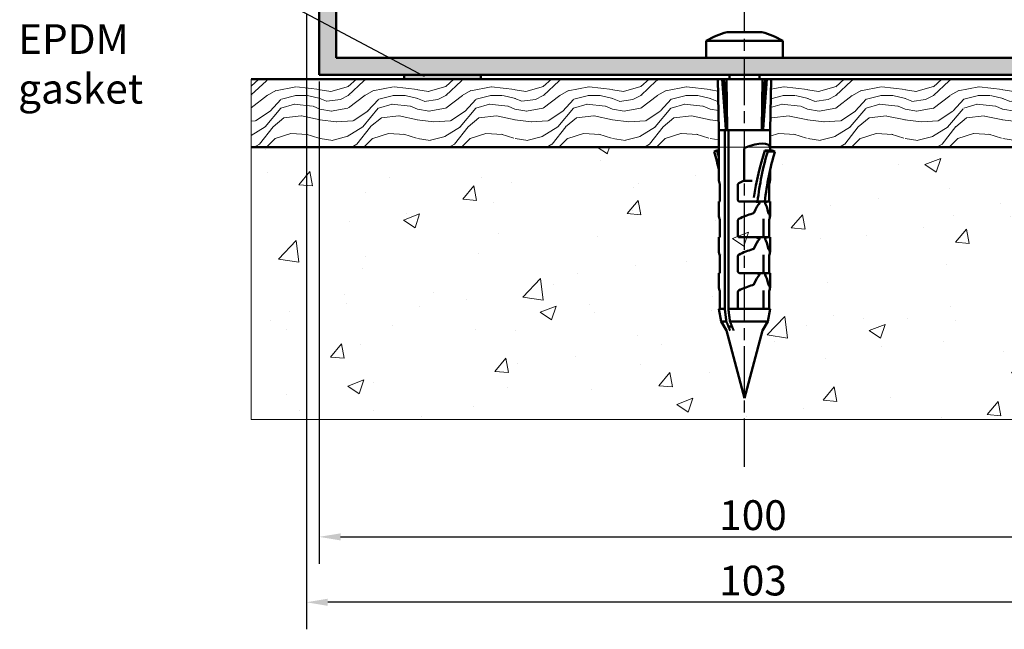
# Model space of a CAD drawing. Units: millimetres. Extents: x -337 to 369, y 41 to 555.
# Drawn here: x 45 to 161, y 41 to 112 of the extents above; entities that cross this region are included whole.
import ezdxf

# ---------------------------------------------------------------- set-up
doc = ezdxf.new("R2010")
doc.units = ezdxf.units.MM
doc.linetypes.add('CHAIN', pattern=[0.3543, 0.2362, -0.0295, 0.0591, -0.0295])
for name, color, linetype, lineweight in [('Centerline (ISO)', 7, 'Continuous', 25), ('Dimension (ISO)', 7, 'Continuous', 25), ('Hatch (ISO)', 7, 'Continuous', 18), ('Sketch Geometry (ISO)', 7, 'Continuous', 25), ('Symbol (ISO)', 7, 'Continuous', 25), ('Visible (ISO)', 7, 'Continuous', 50)]:
    doc.layers.add(name, color=color, linetype=linetype, lineweight=lineweight)
doc.styles.add('Note Text (DIN)', font='isocpeur.ttf')
doc.dimstyles.new('Default (DIN)', dxfattribs={"dimtxt": 3.5, "dimasz": 2.5, "dimexe": 3.175, "dimexo": 0.8, "dimgap": 0.8, "dimtad": 1, "dimrnd": 1e-08, "dimzin": 0, "dimtxsty": 'Note Text (DIN)', "dimcen": 0.09, "dimdle": 10, "dimclrd": 256, "dimclre": 256, "dimclrt": 256, "dimadec": 0, "dimazin": 0, "dimtfac": 1, "dimtmove": 0, "dimatfit": 3, "dimfxl": 1, "dimtolj": 1, "dimtzin": 0, "dimlwd": -1, "dimlwe": -1, "dimarcsym": 0})
doc.dimstyles.new('Default - Method 2a (DIN)$7', dxfattribs={"dimtxt": 3.5, "dimasz": 2.5, "dimexe": 3.175, "dimexo": 0.8, "dimgap": 0.8, "dimtad": 1, "dimtih": 1, "dimtoh": 1, "dimrnd": 1e-08, "dimtxsty": 'Note Text (DIN)', "dimcen": 0.09, "dimdle": 10, "dimclrd": 256, "dimclre": 256, "dimclrt": 256, "dimazin": 2, "dimtfac": 1, "dimtmove": 0, "dimatfit": 3, "dimfxl": 1, "dimtolj": 1, "dimlwd": -1, "dimlwe": -1, "dimarcsym": 0})
pattern_1 = [(355.236, (0, 1.9498), (-126.165907, 11.470422), [1.38113, -136.7324]), (11.3099, (1.3764, 1.8351), (45.87876, 11.46966), [1.75453, -56.72964]), (45, (3.097, 2.179), (0, 11.4697), [1.29765, -14.923]), (46.8476, (4.0144, 3.0968), (160.5753573, 172.0449639), [2.5155, -249.0344]), (12.9946, (5.7348, 4.932), (-103.2271748, -22.9393424), [1.53025, -151.4939]), (0, (7.226, 5.276), (11.4697, 11.4697), [2.8674, -8.60226]), (350.538, (10.0933, 5.276), (-57.348506, 11.469365), [1.39534, -68.37205]), (354.289, (0, 5.0467), (-103.227102, 11.470423), [1.1527, -114.11626]), (0, (1.147, 4.932), (11.4697, 11.4697), [1.72045, -9.74923]), (28.3008, (2.8674, 4.932), (126.166672, 68.8183158), [1.69348, -167.65468]), (52.125, (4.3585, 5.7348), (-45.8787337, -57.348379), [2.6155, -128.15882]), (39.2894, (5.9642, 7.7994), (68.8180914, 57.3483995), [1.63015, -161.3842]), (6.3402, (7.2259, 8.8317), (91.757463, 11.469702), [2.07725, -101.7852]), (348.111, (9.29044, 9.06105), (-160.5750662, 34.4099508), [2.227, -220.47373]), (353.29, (0, 8.60226), (103.2271716, -11.4699793), [1.9633, -194.36643]), (3.3665, (1.94985, 8.3729), (183.5148166, 11.4698028), [1.95322, -193.36857]), (33.6901, (3.8997, 8.4876), (-22.939356, -11.469694), [2.06773, -39.28677]), (47.4896, (5.62015, 9.63454), (114.6964191, 126.1662806), [1.86713, -184.84545]), (14.9314, (6.8818, 11.0109), (126.1668527, 34.4091031), [1.78058, -176.27644]), (0, (8.602, 11.47), (11.4697, 11.4697), [1.37636, -10.0933]), (347.005, (9.9786, 11.4697), (103.2270147, -22.940063), [1.53025, -151.4939]), (0, (3.556, 0), (11.4697, 11.4697), [0, -11.4697]), (223.152, (5.16136, 1.72045), (172.046085, 160.5741562), [2.5155, -249.0344]), (206.565, (3.326, 11.4697), (-11.46969, -11.46967), [1.0259, -24.62106]), (188.13, (2.4086, 11.0109), (-68.818151, -11.469561), [1.62205, -79.4809]), (156.801, (0.8029, 10.7815), (-57.34822, 22.939768), [0.8735, -86.47707]), (26.565, (5.1614, 1.7205), (11.46967, 11.4697), [1.28235, -24.3646]), (6.7098, (6.3083, 2.29394), (-103.2272116, -11.469619), [1.9633, -194.36643]), (349.875, (8.25817, 2.52333), (194.9839899, -34.4100921), [3.2623, -322.96913]), (349.695, (0, 0.6882), (68.818138, -11.469877), [1.28235, -126.9522]), (15.5241, (1.26167, 0.4588), (-126.1662275, -34.4089408), [2.1427, -212.1284]), (42.8789, (3.3262, 1.0323), (-149.1056718, -137.6359922), [2.19128, -216.93648]), (34.6952, (4.932, 2.5233), (114.6968607, 80.2879468), [1.81352, -179.53842]), (9.4623, (6.423, 3.5556), (57.348446, 11.469666), [2.093, -67.67435]), (353.418, (8.48757, 3.8997), (-194.9846233, 22.939558), [3.0019, -297.18872]), (351.87, (0, 3.5556), (-68.818151, 11.469561), [1.62205, -79.4809]), (11.3099, (1.6058, 3.3262), (45.87876, 11.46966), [1.75453, -56.72964]), (42.5104, (3.3262, 3.6703), (-126.1662806, -114.6964191), [1.86713, -184.84545]), (45, (4.7026, 4.932), (0, 11.4697), [2.1087, -14.11196]), (17.354, (6.1936, 6.423), (-149.1054917, -45.8785405), [1.92267, -190.344]), (356.634, (8.0288, 6.9965), (-183.5149167, 11.4682013), [1.95322, -193.36857]), (342.897, (9.9786, 6.8818), (114.6961646, -34.4094423), [1.56005, -154.44504]), (351.254, (0, 6.423), (80.2878395, -11.4694547), [1.5086, -149.35136]), (14.9314, (1.49106, 6.1936), (126.1668527, 34.4091031), [1.78058, -176.27644]), (32.0054, (3.2115, 6.6524), (-57.348433, -34.40908), [2.1641, -106.0407]), (49.8991, (5.04666, 7.7994), (-126.1662258, -149.1055864), [2.849, -282.05217]), (15.9454, (6.8818, 9.9786), (-45.878775, -11.469693), [1.67, -81.8306]), (353.991, (8.48757, 10.4374), (114.6964034, -11.4696305), [2.19128, -216.93648]), (336.801, (10.6668, 10.208), (57.34822, -22.939768), [0.8735, -86.47707]), (350.538, (0, 9.864), (-57.348506, 11.469365), [1.39534, -68.37205]), (10.008, (1.37636, 9.63454), (126.166644, 22.93943), [1.97998, -196.01807]), (37.4054, (3.3262, 9.9786), (149.1062482, 114.6972927), [2.45462, -243.00707]), (29.0546, (5.276, 0), (80.28777, 45.878724), [1.18087, -116.90706]), (10.7843, (6.3083, 0.5735), (-183.5154856, -34.4091625), [2.45194, -242.74212]), (352.875, (8.717, 1.0323), (-80.2878, 11.469665), [2.77415, -89.6974])]

# ---------------------------------------------------------------- blocks, each defined once
blk = doc.blocks.new('*D18')
at = {"layer": 'Defpoints', "color": 0, "transparency": 16777216}
for p in [(80.28, 105.73), (180.28, 105.73), (180.28, 51.42)]:
    blk.add_point(p, dxfattribs=at)
at = {"layer": 'Dimension (ISO)', "transparency": 16777216}
for p, q in [((80.28, 104.93), (80.28, 48.24)), ((180.28, 104.93), (180.28, 48.24)), ((82.78, 51.42), (177.78, 51.42))]:
    blk.add_line(p, q, dxfattribs=at)
for points in [[(82.78, 51.83), (82.78, 51), (80.28, 51.42)], [(177.78, 51.83), (177.78, 51), (180.28, 51.42)]]:
    blk.add_solid(points, dxfattribs=at)
at = {"layer": 'Dimension (ISO)', "transparency": 16777216, "insert": (127.31, 55.72), "char_height": 3.5, "attachment_point": 1, "style": 'Note Text (DIN)'}
blk.add_mtext('\\A1;100', dxfattribs=at)
blk = doc.blocks.new('*D19')
at = {"layer": 'Defpoints', "color": 0, "transparency": 16777216}
for p in [(78.78, 113.73), (181.78, 113.73), (78.78, 43.73)]:
    blk.add_point(p, dxfattribs=at)
at = {"layer": 'Dimension (ISO)', "transparency": 16777216}
for p, q in [((78.78, 112.93), (78.78, 40.55)), ((181.78, 112.93), (181.78, 40.55)), ((179.28, 43.73), (81.28, 43.73))]:
    blk.add_line(p, q, dxfattribs=at)
for points in [[(81.28, 44.15), (81.28, 43.31), (78.78, 43.73)], [(179.28, 44.15), (179.28, 43.31), (181.78, 43.73)]]:
    blk.add_solid(points, dxfattribs=at)
at = {"layer": 'Dimension (ISO)', "transparency": 16777216, "insert": (127.31, 48.03), "char_height": 3.5, "attachment_point": 1, "style": 'Note Text (DIN)'}
blk.add_mtext('\\A1;103', dxfattribs=at)

msp = doc.modelspace()

# ---------------------------------------------------------------- hatches: boundary and pattern name
at = {"layer": 'Hatch (ISO)', "true_color": 0xc0c0c0}
h = msp.add_hatch(color=9, dxfattribs=at)
h.paths.add_polyline_path([(180.284, 105.729), (180.284, 125.729), (80.284, 125.729), (80.284, 105.729), (161.284, 105.729), (170.284, 105.729)])
h.paths.add_polyline_path([(82.284, 123.729), (178.284, 123.729), (178.284, 107.729), (82.284, 107.729)], flags=0)
at = {"layer": 'Hatch (ISO)'}
msp.add_hatch(color=256, dxfattribs=at).paths.add_polyline_path([(99.284, 105.729), (90.284, 105.729), (90.284, 105.229), (99.284, 105.229)])
h = msp.add_hatch(dxfattribs=at)
h.set_pattern_fill('WOOD', color=256, scale=11.469685, style=0, pattern_type=2)
h.set_pattern_definition(pattern_1)
h.paths.add_polyline_path([(72.284, 97.229), (127.284, 97.229), (127.164, 105.229), (72.284, 105.229)])
h = msp.add_hatch(dxfattribs=at)
h.set_pattern_fill('WOOD', color=256, scale=11.469685, style=0, pattern_type=2)
h.set_pattern_definition(pattern_1)
h.paths.add_polyline_path([(133.284, 97.229), (188.284, 97.229), (188.284, 105.229), (133.404, 105.229)])
h = msp.add_hatch(dxfattribs=at)
h.set_pattern_fill('AR-CONC', color=256, scale=2.691638, style=0, pattern_type=2)
h.set_pattern_definition([(50, (0, 0), (19.306, -1.689), [2.0187, -22.206]), (355, (0, 0), (-3.7347, 20.2463), [1.615, -17.7648]), (100.451, (1.609, -0.14), (15.5715, 18.5571), [1.7157, -18.8722]), (46.184, (0, 5.383), (28.7263, -4.4552), [3.028, -33.309]), (96.636, (2.394, 5.012), (25.158, 26.2197), [2.5735, -28.3082]), (351.184, (0, 5.383), (25.158, 26.22), [2.4225, -26.6472]), (21, (2.692, 4.037), (16.0666, -10.837), [2.0187, -22.206]), (326, (2.692, 4.037), (6.5492, 19.5184), [1.615, -17.7648]), (71.451, (4.03, 3.134), (22.6158, 8.6814), [1.7157, -18.8722]), (37.5, (0, 0), (0.3273, 8.9603), [0, -17.5495, 0, -18.034, 0, -17.8321]), (7.5, (0, 0), (7.0809, 10.61614), [0, -10.28206, 0, -17.14574, 0, -6.7964]), (327.5, (-6.002, 0), (14.36857, -0.6071), [0, -6.7291, 0, -20.9948, 0, -27.85846]), (317.5, (-8.694, 0), (15.69726, 2.6945), [0, -8.7478, 0, -13.9427, 0, -19.78354])])
h.paths.add_polyline_path([(188.284, 97.229), (72.284, 97.229), (72.284, 65.229), (188.284, 65.229)])

# ---------------------------------------------------------------- linework, layer by layer
at = {"layer": 'Centerline (ISO)', "linetype": 'CHAIN', "ltscale": 23.990969}
msp.add_line((130.284, 59.664), (130.284, 287.064), dxfattribs=at)
at = {"layer": 'Sketch Geometry (ISO)', "lineweight": 5}
for p, q in [((72.284, 97.229), (72.284, 105.229)), ((72.284, 65.229), (72.284, 97.229)), ((133.284, 97.229), (127.284, 97.229)), ((188.284, 65.229), (72.284, 65.229))]:
    msp.add_line(p, q, dxfattribs=at)
at = {"layer": 'Sketch Geometry (ISO)', "lineweight": 50}
for p, q in [((72.284, 105.229), (127.164, 105.229)), ((133.404, 105.229), (188.284, 105.229)), ((127.284, 97.229), (72.284, 97.229)), ((72.284, 97.229), (127.284, 97.229)), ((188.284, 97.229), (133.284, 97.229)), ((133.284, 97.229), (188.284, 97.229))]:
    msp.add_line(p, q, dxfattribs=at)
at = {"layer": 'Sketch Geometry (ISO)'}
for p, q in [((127.164, 105.229), (127.284, 97.229)), ((133.404, 105.229), (133.284, 97.229))]:
    msp.add_line(p, q, dxfattribs=at)
at = {"layer": 'Visible (ISO)'}
for p, q in [((80.284, 125.729), (80.284, 105.729)), ((82.284, 107.729), (82.284, 123.729)), ((128.23, 110.729), (132.338, 110.729)), ((125.784, 109.729), (134.784, 109.729)), ((125.784, 109.729), (125.784, 107.729)), ((134.784, 109.729), (134.784, 107.729)), ((178.284, 107.729), (82.284, 107.729)), ((80.284, 105.729), (180.284, 105.729)), ((99.284, 105.729), (90.284, 105.729)), ((90.284, 105.729), (90.284, 105.229)), ((99.284, 105.229), (99.284, 105.729)), ((128.534, 105.729), (128.534, 105.229)), ((132.034, 105.729), (132.034, 105.229)), ((90.284, 105.229), (99.284, 105.229)), ((127.659, 105.229), (127.164, 105.229)), ((127.284, 99.229), (127.164, 105.229)), ((128.089, 99.354), (127.659, 105.229)), ((127.836, 105.229), (127.659, 105.229)), ((127.836, 105.229), (128.237, 99.354)), ((128.157, 105.229), (127.836, 105.229)), ((132.412, 105.229), (128.157, 105.229)), ((128.157, 105.229), (128.237, 99.354)), ((132.332, 99.354), (132.412, 105.229)), ((132.332, 99.354), (132.733, 105.229)), ((132.733, 105.229), (132.412, 105.229)), ((132.91, 105.229), (132.48, 99.354)), ((132.91, 105.229), (132.733, 105.229)), ((133.404, 105.229), (132.91, 105.229)), ((133.284, 99.229), (133.404, 105.229)), ((127.962, 99.229), (127.284, 99.229)), ((127.284, 97.11), (127.284, 99.229)), ((127.962, 78.229), (127.962, 99.229)), ((128.386, 99.229), (127.962, 99.229)), ((128.089, 99.354), (128.237, 99.354)), ((133.284, 99.229), (128.386, 99.229)), ((128.386, 99.229), (128.386, 78.229)), ((132.332, 99.354), (132.48, 99.354)), ((133.284, 97.11), (133.284, 99.229)), ((127.033, 96.832), (126.705, 96.707)), ((127.285, 96.832), (127.033, 96.832)), ((127.285, 97.025), (127.285, 95.209)), ((130.254, 93.275), (130.254, 97.025)), ((133.535, 96.832), (132.687, 96.832)), ((133.015, 96.707), (132.687, 96.832)), ((133.863, 96.707), (133.015, 96.707)), ((133.284, 97.025), (133.284, 96.832)), ((133.535, 96.832), (133.863, 96.707)), ((127.284, 93.287), (127.284, 95.124)), ((133.284, 93.287), (133.284, 94.514)), ((127.387, 92.825), (127.387, 91.009)), ((129.508, 91.009), (129.508, 92.825)), ((131.198, 93.275), (130.254, 93.275)), ((133.182, 92.825), (133.182, 91.009)), ((127.284, 89.087), (127.284, 90.829)), ((127.284, 90.829), (127.339, 90.829)), ((129.715, 90.829), (131.466, 90.829)), ((133.042, 90.829), (131.466, 90.829)), ((133.042, 90.829), (133.284, 90.829)), ((133.284, 89.087), (133.284, 90.829)), ((127.387, 88.625), (127.387, 86.809)), ((129.508, 86.809), (129.508, 88.625)), ((132.534, 88.781), (132.534, 86.652)), ((133.182, 88.625), (133.182, 86.809)), ((127.284, 84.887), (127.284, 86.629)), ((127.284, 86.629), (127.339, 86.629)), ((129.715, 86.629), (131.466, 86.629)), ((133.042, 86.629), (131.466, 86.629)), ((133.042, 86.629), (133.284, 86.629)), ((133.284, 84.887), (133.284, 86.629)), ((132.534, 84.581), (132.534, 82.452)), ((127.387, 84.425), (127.387, 82.609)), ((129.508, 82.609), (129.508, 84.425)), ((133.182, 84.425), (133.182, 82.609)), ((127.284, 80.687), (127.284, 82.429)), ((127.284, 82.429), (127.339, 82.429)), ((129.715, 82.429), (131.466, 82.429)), ((133.042, 82.429), (131.466, 82.429)), ((133.042, 82.429), (133.284, 82.429)), ((133.284, 80.687), (133.284, 82.429)), ((127.387, 80.225), (127.387, 78.409)), ((129.508, 78.409), (129.508, 80.225)), ((132.534, 80.381), (132.534, 78.252)), ((133.182, 80.225), (133.182, 78.409)), ((127.549, 76.729), (127.284, 78.229)), ((127.339, 78.229), (127.284, 78.229)), ((127.962, 78.229), (127.339, 78.229)), ((129.715, 78.229), (128.386, 78.229)), ((133.284, 78.229), (129.715, 78.229)), ((133.02, 76.729), (133.284, 78.229)), ((128.15, 76.729), (127.549, 76.729)), ((128.153, 75.682), (127.549, 76.729)), ((133.02, 76.729), (128.574, 76.729)), ((132.415, 75.682), (133.02, 76.729)), ((130.284, 67.729), (128.153, 75.682)), ((128.495, 76.126), (128.822, 76.126)), ((130.284, 67.729), (132.415, 75.682))]:
    msp.add_line(p, q, dxfattribs=at)
for centre, start, end in [((130.376, 101.988), 103.79434, 120.67817), ((130.192, 101.988), 59.32183, 76.20566)]:
    msp.add_arc(centre, 9, start, end, dxfattribs=at)
for centre, major_axis, ratio, start_param, end_param in [((130.284, 95.916), (-2.961, -1.405), 0.3419987, 3.0136412, 4.5185899), ((111.115, 87.228), (0, -24), 0.7071068, 1.8792634, 1.9768455), ((111.686, 86.589), (0, 24), 0.7071068, 5.1172238, 5.1532945), ((148.035, 86.589), (0, -24), 0.7071068, 4.2714834, 4.5149905), ((148.605, 87.228), (0, 24), 0.7071068, 1.1647472, 1.4201839), ((149.454, 87.228), (0, -24), 0.7071068, 4.3063399, 4.5617765), ((130.284, 92.063), (-2.961, 1.405), 0.3419987, 0.1608753, 0.3876729), ((130.284, 92.063), (-2.961, -1.405), 0.3419987, 4.5615144, 4.7783113), ((130.284, 92.063), (-2.961, -1.405), 0.3419987, 2.7539198, 3.3037996), ((130.284, 73.815), (-2.154, -17.012), 0.1227442, 3.3148833, 3.5492286), ((130.284, 73.815), (-2.154, -17.012), 0.1227442, 2.7650379, 2.9993832), ((130.284, 87.863), (-2.961, -1.405), 0.3419987, 4.2284315, 4.7783113), ((130.284, 87.863), (-2.961, -1.405), 0.3419987, 2.7539198, 3.3037996), ((130.284, 87.863), (-2.961, 1.405), 0.3419987, 0.1608753, 0.3876729), ((130.284, 69.615), (-2.154, -17.012), 0.1227442, 3.3148833, 3.5492286), ((130.284, 69.615), (-2.154, -17.012), 0.1227442, 2.7650379, 2.9993832), ((130.284, 83.663), (-2.961, 1.405), 0.3419987, 0.1608753, 0.3876729), ((130.284, 83.663), (-2.961, -1.405), 0.3419987, 4.2284315, 4.7783113), ((130.284, 83.663), (-2.961, -1.405), 0.3419987, 2.7539198, 3.3037996), ((130.284, 65.415), (-2.154, -17.012), 0.1227442, 3.3148833, 3.5492286), ((130.284, 65.415), (-2.154, -17.012), 0.1227442, 2.7650379, 2.9993832), ((130.284, 79.463), (-2.961, 1.405), 0.3419987, 0.1608753, 0.3876729), ((130.284, 79.463), (-2.961, -1.405), 0.3419987, 4.2284315, 4.7783113), ((130.284, 79.463), (-2.961, -1.405), 0.3419987, 2.7539198, 3.3037996)]:
    msp.add_ellipse(centre, major_axis=major_axis, ratio=ratio, start_param=start_param, end_param=end_param, dxfattribs=at)
for points, knots in [([(127.284, 97.11), (127.284, 97.104), (127.284, 97.097), (127.284, 97.07), (127.285, 97.047), (127.285, 97.025)], [-0.0088624949, -0.0088624949, -0.0088624949, -0.0088624949, -0.0066354519, -0.0066354519, 0, 0, 0, 0]), ([(130.254, 97.025), (130.254, 97.047), (130.26, 97.07), (130.283, 97.111), (130.299, 97.128), (130.336, 97.158), (130.359, 97.171), (130.383, 97.181)], [0.070031093, 0.070031093, 0.070031093, 0.070031093, 0.076666544, 0.076666544, 0.083301996, 0.083301996, 0.090806817, 0.090806817, 0.090806817, 0.090806817]), ([(133.283, 97.181), (133.284, 97.171), (133.284, 97.158), (133.284, 97.128), (133.284, 97.111), (133.284, 97.07), (133.284, 97.047), (133.284, 97.025)], [0.04923354, 0.04923354, 0.04923354, 0.04923354, 0.056738361, 0.056738361, 0.063373813, 0.063373813, 0.070009265, 0.070009265, 0.070009265, 0.070009265]), ([(127.285, 95.209), (127.285, 95.187), (127.284, 95.164), (127.284, 95.137), (127.284, 95.13), (127.284, 95.124)], [0, 0, 0, 0, 0.0066354519, 0.0066354519, 0.0088624949, 0.0088624949, 0.0088624949, 0.0088624949]), ([(127.361, 92.981), (127.365, 92.972), (127.369, 92.961), (127.376, 92.933), (127.38, 92.914), (127.385, 92.871), (127.387, 92.847), (127.387, 92.825)], [-0.019098312, -0.019098312, -0.019098312, -0.019098312, -0.013415534, -0.013415534, -0.006707767, -0.006707767, 0, 0, 0, 0]), ([(129.508, 92.825), (129.508, 92.847), (129.513, 92.871), (129.532, 92.914), (129.547, 92.933), (129.576, 92.961), (129.592, 92.972), (129.61, 92.981)], [0.060062883, 0.060062883, 0.060062883, 0.060062883, 0.06677065, 0.06677065, 0.073478417, 0.073478417, 0.079161273, 0.079161273, 0.079161273, 0.079161273]), ([(133.208, 92.981), (133.204, 92.972), (133.2, 92.961), (133.192, 92.933), (133.189, 92.914), (133.184, 92.871), (133.182, 92.847), (133.182, 92.825)], [0.040964493, 0.040964493, 0.040964493, 0.040964493, 0.046647349, 0.046647349, 0.053355116, 0.053355116, 0.060062883, 0.060062883, 0.060062883, 0.060062883]), ([(127.387, 91.009), (127.387, 90.986), (127.385, 90.963), (127.38, 90.92), (127.376, 90.901), (127.368, 90.867), (127.362, 90.853), (127.35, 90.833), (127.344, 90.829), (127.339, 90.829)], [0, 0, 0, 0, 0.006707767, 0.006707767, 0.013415534, 0.013415534, 0.02153849, 0.02153849, 0.029661446, 0.029661446, 0.029661446, 0.029661446]), ([(129.715, 90.829), (129.688, 90.829), (129.66, 90.833), (129.607, 90.853), (129.582, 90.867), (129.547, 90.901), (129.532, 90.92), (129.513, 90.963), (129.508, 90.986), (129.508, 91.009)], [0.030401437, 0.030401437, 0.030401437, 0.030401437, 0.038524393, 0.038524393, 0.046647349, 0.046647349, 0.053355116, 0.053355116, 0.060062883, 0.060062883, 0.060062883, 0.060062883]), ([(132.046, 90.618), (132.049, 90.621), (132.052, 90.625), (132.056, 90.632), (132.058, 90.635), (132.06, 90.642), (132.06, 90.645), (132.06, 90.649), (132.06, 90.652), (132.06, 90.656), (132.058, 90.663), (132.056, 90.666), (132.051, 90.675), (132.046, 90.68), (132.012, 90.713), (131.969, 90.73), (131.798, 90.796), (131.622, 90.829), (131.466, 90.829)], [-0.003624764, -0.003624764, -0.003624764, -0.003624764, -0.002169259, -0.002169259, -0.00108463, -0.00108463, 0, 0, 0, 0.00108463, 0.00108463, 0.002169259, 0.002169259, 0.004338518, 0.004338518, 0.018104344, 0.018104344, 0.068896725, 0.068896725, 0.068896725, 0.068896725]), ([(133.042, 90.829), (132.975, 90.829), (132.879, 90.796), (132.767, 90.73), (132.737, 90.713), (132.713, 90.68), (132.709, 90.675), (132.705, 90.666), (132.704, 90.663), (132.703, 90.656), (132.702, 90.652), (132.702, 90.649), (132.702, 90.645), (132.703, 90.642), (132.704, 90.635), (132.705, 90.632), (132.708, 90.625), (132.71, 90.621), (132.713, 90.618)], [-0.068896725, -0.068896725, -0.068896725, -0.068896725, -0.018104344, -0.018104344, -0.004338518, -0.004338518, -0.002169259, -0.002169259, -0.00108463, -0.00108463, 0, 0, 0, 0.00108463, 0.00108463, 0.002169259, 0.002169259, 0.003624764, 0.003624764, 0.003624764, 0.003624764]), ([(133.182, 91.009), (133.182, 90.986), (133.184, 90.963), (133.189, 90.92), (133.192, 90.901), (133.201, 90.867), (133.207, 90.853), (133.219, 90.833), (133.225, 90.829), (133.23, 90.829)], [0.060062883, 0.060062883, 0.060062883, 0.060062883, 0.06677065, 0.06677065, 0.073478417, 0.073478417, 0.081601373, 0.081601373, 0.089724329, 0.089724329, 0.089724329, 0.089724329]), ([(131.237, 89.413), (131.281, 89.425), (131.322, 89.441), (131.382, 89.476), (131.409, 89.497), (131.428, 89.526), (131.431, 89.531), (131.434, 89.538)], [0.141433438, 0.141433438, 0.141433438, 0.141433438, 0.154653373, 0.154653373, 0.163433549, 0.163433549, 0.165354194, 0.165354194, 0.165354194, 0.165354194]), ([(133.055, 89.538), (133.056, 89.531), (133.058, 89.526), (133.066, 89.497), (133.076, 89.476), (133.099, 89.441), (133.115, 89.425), (133.129, 89.413)], [0.003070486, 0.003070486, 0.003070486, 0.003070486, 0.004991131, 0.004991131, 0.013771307, 0.013771307, 0.026991242, 0.026991242, 0.026991242, 0.026991242]), ([(127.361, 88.781), (127.365, 88.772), (127.369, 88.761), (127.376, 88.733), (127.38, 88.714), (127.385, 88.671), (127.387, 88.647), (127.387, 88.625)], [-0.019098312, -0.019098312, -0.019098312, -0.019098312, -0.013415534, -0.013415534, -0.006707767, -0.006707767, 0, 0, 0, 0]), ([(129.508, 88.625), (129.508, 88.647), (129.513, 88.671), (129.532, 88.714), (129.547, 88.733), (129.576, 88.761), (129.592, 88.772), (129.61, 88.781)], [0.060062883, 0.060062883, 0.060062883, 0.060062883, 0.06677065, 0.06677065, 0.073478417, 0.073478417, 0.079161273, 0.079161273, 0.079161273, 0.079161273]), ([(133.208, 88.781), (133.204, 88.772), (133.2, 88.761), (133.192, 88.733), (133.189, 88.714), (133.184, 88.671), (133.182, 88.647), (133.182, 88.625)], [0.040964493, 0.040964493, 0.040964493, 0.040964493, 0.046647349, 0.046647349, 0.053355116, 0.053355116, 0.060062883, 0.060062883, 0.060062883, 0.060062883]), ([(127.387, 86.809), (127.387, 86.786), (127.385, 86.763), (127.38, 86.72), (127.376, 86.701), (127.368, 86.667), (127.362, 86.653), (127.35, 86.633), (127.344, 86.629), (127.339, 86.629)], [0, 0, 0, 0, 0.006707767, 0.006707767, 0.013415534, 0.013415534, 0.02153849, 0.02153849, 0.029661446, 0.029661446, 0.029661446, 0.029661446]), ([(129.715, 86.629), (129.688, 86.629), (129.66, 86.633), (129.607, 86.653), (129.582, 86.667), (129.547, 86.701), (129.532, 86.72), (129.513, 86.763), (129.508, 86.786), (129.508, 86.809)], [0.030401437, 0.030401437, 0.030401437, 0.030401437, 0.038524393, 0.038524393, 0.046647349, 0.046647349, 0.053355116, 0.053355116, 0.060062883, 0.060062883, 0.060062883, 0.060062883]), ([(132.046, 86.418), (132.049, 86.421), (132.052, 86.425), (132.056, 86.432), (132.058, 86.435), (132.06, 86.442), (132.06, 86.445), (132.06, 86.449), (132.06, 86.452), (132.06, 86.456), (132.058, 86.463), (132.056, 86.466), (132.051, 86.475), (132.046, 86.48), (132.012, 86.513), (131.969, 86.53), (131.798, 86.596), (131.622, 86.629), (131.466, 86.629)], [-0.003624764, -0.003624764, -0.003624764, -0.003624764, -0.002169259, -0.002169259, -0.00108463, -0.00108463, 0, 0, 0, 0.00108463, 0.00108463, 0.002169259, 0.002169259, 0.004338518, 0.004338518, 0.018104344, 0.018104344, 0.068896725, 0.068896725, 0.068896725, 0.068896725]), ([(133.042, 86.629), (132.975, 86.629), (132.879, 86.596), (132.767, 86.53), (132.737, 86.513), (132.713, 86.48), (132.709, 86.475), (132.705, 86.466), (132.704, 86.463), (132.703, 86.456), (132.702, 86.452), (132.702, 86.449), (132.702, 86.445), (132.703, 86.442), (132.704, 86.435), (132.705, 86.432), (132.708, 86.425), (132.71, 86.421), (132.713, 86.418)], [-0.068896725, -0.068896725, -0.068896725, -0.068896725, -0.018104344, -0.018104344, -0.004338518, -0.004338518, -0.002169259, -0.002169259, -0.00108463, -0.00108463, 0, 0, 0, 0.00108463, 0.00108463, 0.002169259, 0.002169259, 0.003624764, 0.003624764, 0.003624764, 0.003624764]), ([(133.182, 86.809), (133.182, 86.786), (133.184, 86.763), (133.189, 86.72), (133.192, 86.701), (133.201, 86.667), (133.207, 86.653), (133.219, 86.633), (133.225, 86.629), (133.23, 86.629)], [0.060065962, 0.060065962, 0.060065962, 0.060065962, 0.066773729, 0.066773729, 0.073481496, 0.073481496, 0.081604452, 0.081604452, 0.089727408, 0.089727408, 0.089727408, 0.089727408]), ([(127.361, 84.581), (127.365, 84.572), (127.369, 84.561), (127.376, 84.533), (127.38, 84.514), (127.385, 84.471), (127.387, 84.447), (127.387, 84.425)], [-0.019098312, -0.019098312, -0.019098312, -0.019098312, -0.013415534, -0.013415534, -0.006707767, -0.006707767, 0, 0, 0, 0]), ([(129.508, 84.425), (129.508, 84.447), (129.513, 84.471), (129.532, 84.514), (129.547, 84.533), (129.576, 84.561), (129.592, 84.572), (129.61, 84.581)], [0.060065962, 0.060065962, 0.060065962, 0.060065962, 0.066773729, 0.066773729, 0.073481496, 0.073481496, 0.079164352, 0.079164352, 0.079164352, 0.079164352]), ([(131.237, 85.213), (131.281, 85.225), (131.322, 85.241), (131.382, 85.276), (131.409, 85.297), (131.428, 85.326), (131.431, 85.331), (131.434, 85.338)], [0.141945322, 0.141945322, 0.141945322, 0.141945322, 0.155165256, 0.155165256, 0.163945433, 0.163945433, 0.165866078, 0.165866078, 0.165866078, 0.165866078]), ([(133.055, 85.338), (133.056, 85.331), (133.058, 85.326), (133.066, 85.297), (133.076, 85.276), (133.099, 85.241), (133.115, 85.225), (133.129, 85.213)], [0.003070486, 0.003070486, 0.003070486, 0.003070486, 0.004991131, 0.004991131, 0.013771307, 0.013771307, 0.026991242, 0.026991242, 0.026991242, 0.026991242]), ([(133.208, 84.581), (133.204, 84.572), (133.2, 84.561), (133.192, 84.533), (133.189, 84.514), (133.184, 84.471), (133.182, 84.447), (133.182, 84.425)], [0.040964493, 0.040964493, 0.040964493, 0.040964493, 0.046647349, 0.046647349, 0.053355116, 0.053355116, 0.060062883, 0.060062883, 0.060062883, 0.060062883]), ([(127.387, 82.609), (127.387, 82.586), (127.385, 82.563), (127.38, 82.52), (127.376, 82.501), (127.368, 82.467), (127.362, 82.453), (127.35, 82.433), (127.344, 82.429), (127.339, 82.429)], [0, 0, 0, 0, 0.006707767, 0.006707767, 0.013415534, 0.013415534, 0.02153849, 0.02153849, 0.029661446, 0.029661446, 0.029661446, 0.029661446]), ([(129.715, 82.429), (129.688, 82.429), (129.66, 82.433), (129.607, 82.453), (129.582, 82.467), (129.547, 82.501), (129.532, 82.52), (129.513, 82.563), (129.508, 82.586), (129.508, 82.609)], [0.030401437, 0.030401437, 0.030401437, 0.030401437, 0.038524393, 0.038524393, 0.046647349, 0.046647349, 0.053355116, 0.053355116, 0.060062883, 0.060062883, 0.060062883, 0.060062883]), ([(132.046, 82.218), (132.049, 82.221), (132.052, 82.225), (132.056, 82.232), (132.058, 82.235), (132.06, 82.242), (132.06, 82.245), (132.06, 82.249), (132.06, 82.252), (132.06, 82.256), (132.058, 82.263), (132.056, 82.266), (132.051, 82.275), (132.046, 82.28), (132.012, 82.313), (131.969, 82.33), (131.798, 82.396), (131.622, 82.429), (131.466, 82.429)], [-0.003624764, -0.003624764, -0.003624764, -0.003624764, -0.002169259, -0.002169259, -0.00108463, -0.00108463, 0, 0, 0, 0.00108463, 0.00108463, 0.002169259, 0.002169259, 0.004338518, 0.004338518, 0.018104344, 0.018104344, 0.068896725, 0.068896725, 0.068896725, 0.068896725]), ([(133.042, 82.429), (132.975, 82.429), (132.879, 82.396), (132.767, 82.33), (132.737, 82.313), (132.713, 82.28), (132.709, 82.275), (132.705, 82.266), (132.704, 82.263), (132.703, 82.256), (132.702, 82.252), (132.702, 82.249), (132.702, 82.245), (132.703, 82.242), (132.704, 82.235), (132.705, 82.232), (132.708, 82.225), (132.71, 82.221), (132.713, 82.218)], [-0.068896725, -0.068896725, -0.068896725, -0.068896725, -0.018104344, -0.018104344, -0.004338518, -0.004338518, -0.002169259, -0.002169259, -0.00108463, -0.00108463, 0, 0, 0, 0.00108463, 0.00108463, 0.002169259, 0.002169259, 0.003624764, 0.003624764, 0.003624764, 0.003624764]), ([(133.182, 82.609), (133.182, 82.586), (133.184, 82.563), (133.189, 82.52), (133.192, 82.501), (133.201, 82.467), (133.207, 82.453), (133.219, 82.433), (133.225, 82.429), (133.23, 82.429)], [0.060062883, 0.060062883, 0.060062883, 0.060062883, 0.06677065, 0.06677065, 0.073478417, 0.073478417, 0.081601373, 0.081601373, 0.089724329, 0.089724329, 0.089724329, 0.089724329]), ([(131.237, 81.013), (131.281, 81.025), (131.322, 81.041), (131.382, 81.076), (131.409, 81.097), (131.428, 81.126), (131.431, 81.131), (131.434, 81.138)], [0.141945322, 0.141945322, 0.141945322, 0.141945322, 0.155165256, 0.155165256, 0.163945433, 0.163945433, 0.165866078, 0.165866078, 0.165866078, 0.165866078]), ([(133.055, 81.138), (133.056, 81.131), (133.058, 81.126), (133.066, 81.097), (133.076, 81.076), (133.099, 81.041), (133.115, 81.025), (133.129, 81.013)], [0.003070486, 0.003070486, 0.003070486, 0.003070486, 0.004991131, 0.004991131, 0.013771307, 0.013771307, 0.026991242, 0.026991242, 0.026991242, 0.026991242]), ([(127.361, 80.381), (127.365, 80.372), (127.369, 80.361), (127.376, 80.333), (127.38, 80.314), (127.385, 80.271), (127.387, 80.247), (127.387, 80.225)], [-0.019098312, -0.019098312, -0.019098312, -0.019098312, -0.013415534, -0.013415534, -0.006707767, -0.006707767, 0, 0, 0, 0]), ([(129.508, 80.225), (129.508, 80.247), (129.513, 80.271), (129.532, 80.314), (129.547, 80.333), (129.576, 80.361), (129.592, 80.372), (129.61, 80.381)], [0.060062883, 0.060062883, 0.060062883, 0.060062883, 0.06677065, 0.06677065, 0.073478417, 0.073478417, 0.079161273, 0.079161273, 0.079161273, 0.079161273]), ([(133.208, 80.381), (133.204, 80.372), (133.2, 80.361), (133.192, 80.333), (133.189, 80.314), (133.184, 80.271), (133.182, 80.247), (133.182, 80.225)], [0.040964493, 0.040964493, 0.040964493, 0.040964493, 0.046647349, 0.046647349, 0.053355116, 0.053355116, 0.060062883, 0.060062883, 0.060062883, 0.060062883]), ([(127.387, 78.409), (127.387, 78.386), (127.385, 78.363), (127.38, 78.32), (127.376, 78.301), (127.368, 78.267), (127.362, 78.253), (127.35, 78.233), (127.344, 78.229), (127.339, 78.229)], [0, 0, 0, 0, 0.006707767, 0.006707767, 0.013415534, 0.013415534, 0.02153849, 0.02153849, 0.029661446, 0.029661446, 0.029661446, 0.029661446]), ([(129.715, 78.229), (129.688, 78.229), (129.66, 78.233), (129.607, 78.253), (129.582, 78.267), (129.547, 78.301), (129.532, 78.32), (129.513, 78.363), (129.508, 78.386), (129.508, 78.409)], [0.030401437, 0.030401437, 0.030401437, 0.030401437, 0.038524393, 0.038524393, 0.046647349, 0.046647349, 0.053355116, 0.053355116, 0.060062883, 0.060062883, 0.060062883, 0.060062883]), ([(133.182, 78.409), (133.182, 78.386), (133.184, 78.363), (133.189, 78.32), (133.192, 78.301), (133.201, 78.267), (133.207, 78.253), (133.219, 78.233), (133.225, 78.229), (133.23, 78.229)], [0.060062883, 0.060062883, 0.060062883, 0.060062883, 0.06677065, 0.06677065, 0.073478417, 0.073478417, 0.081601373, 0.081601373, 0.089724329, 0.089724329, 0.089724329, 0.089724329])]:
    msp.add_open_spline(points, degree=3, knots=knots, dxfattribs=at)
msp.add_open_spline([(133.101, 93.642), (133.11, 93.63), (133.12, 93.621), (133.129, 93.613)], degree=3, dxfattribs=at)
for points, weights in [([(128.15, 76.729), (128.06, 77.444), (127.962, 78.229)], [1, 1.0010768033, 1]), ([(128.386, 78.229), (128.484, 77.444), (128.574, 76.729)], [1, 1.0010768033, 1]), ([(128.58, 75.682), (128.392, 76.139), (128.15, 76.729)], [1.00835397576, 1.01213140673, 1]), ([(128.574, 76.729), (128.816, 76.139), (129.005, 75.682)], [1, 1.01213140673, 1.00835397576])]:
    msp.add_rational_spline(points, weights, degree=2, dxfattribs=at)

# ---------------------------------------------------------------- texts
at = {"layer": 'Symbol (ISO)', "insert": (44.87, 111.673), "char_height": 3.5, "width": 27.63636, "attachment_point": 1, "style": 'Note Text (DIN)'}
msp.add_mtext('\\fISOCPEUR|b0|i0;EPDM gasket', dxfattribs=at)

# ---------------------------------------------------------------- dimensions: what is measured, and where the dimension line sits
at = {"layer": 'Dimension (ISO)'}
dim = msp.add_linear_dim(base=(78.784, 43.729), p1=(181.784, 113.729), p2=(78.784, 113.729), dimstyle='Default (DIN)', override={"dimgap": 0.8, "dimdec": 0, "dimtol": 0, "dimlim": 0, "dimtp": 0, "dimtm": 0, "dimtdec": 2, "dimtofl": 0, "dimatfit": 1}, dxfattribs=at)
dim.commit()
dim.dimension.update_dxf_attribs({"geometry": '*D19', "text_midpoint": (130.284, 43.729), "dimtype": 160})
dim = msp.add_linear_dim(base=(180.284, 51.416), p1=(80.284, 105.729), p2=(180.284, 105.729), angle=180, dimstyle='Default (DIN)', override={"dimgap": 0.8, "dimdec": 0, "dimtol": 0, "dimlim": 0, "dimtp": 0, "dimtm": 0, "dimtdec": 2, "dimtofl": 0, "dimatfit": 1}, dxfattribs=at)
dim.commit()
dim.dimension.update_dxf_attribs({"geometry": '*D18', "text_midpoint": (130.284, 51.416), "dimtype": 160})

# ---------------------------------------------------------------- leaders
at = {"layer": 'Symbol (ISO)', "annotation_type": 0, "has_hookline": 1, "hookline_direction": 1, "text_width": 29.05}
msp.add_leader([(92.67, 105.52), (76.606, 114.011), (74.106, 114.011)], dimstyle='Default - Method 2a (DIN)$7', override={"dimgap": 0, "dimtad": 1}, dxfattribs=at)

doc.saveas('drawing.dxf')
